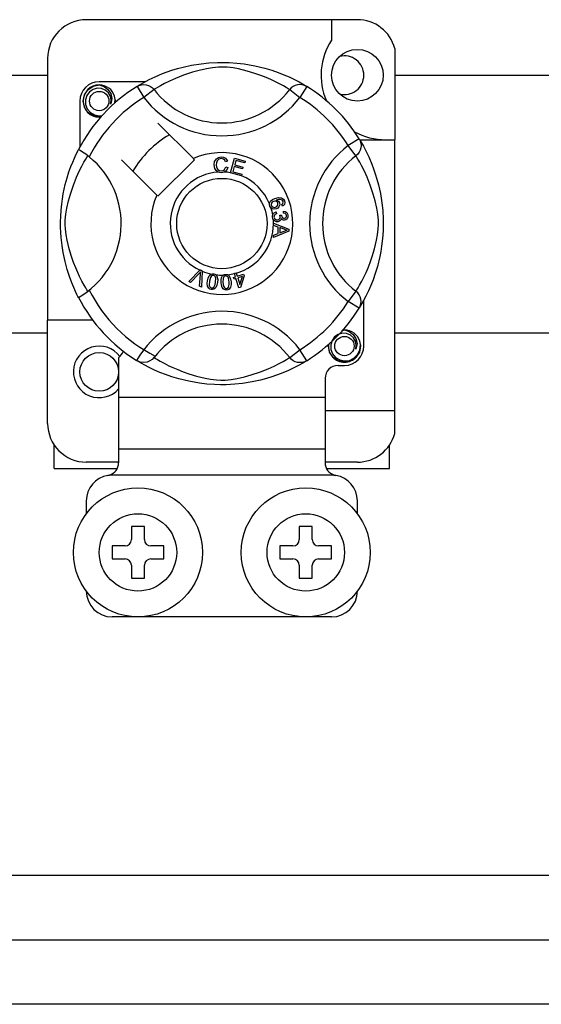
# Model space of a CAD drawing. Extents: x 51 to 1260, y 52 to 234.
# Drawn here: x 95 to 99, y 61 to 68 of the extents above; entities that cross this region are included whole.
import ezdxf

# ---------------------------------------------------------------- set-up
doc = ezdxf.new("R2010")
doc.units = 0
doc.header["$MEASUREMENT"] = 0
doc.layers.get('0').update_dxf_attribs({"linetype": 'CONTINUOUS'})

# ---------------------------------------------------------------- blocks, each defined once
blk = doc.blocks.new('ALZADO')
for p, q in [((97.5824, 68.3095), (95.4807, 68.3095)), ((97.3822, 68.3095), (97.3822, 68.1515)), ((97.8726, 68.0861), (97.8726, 67.3781)), ((95.1805, 68.0093), (95.1805, 65.9771)), ((96.1447, 67.9173), (96.1865, 67.9301)), ((96.1865, 67.9301), (96.2318, 67.9422)), ((96.2318, 67.9422), (96.2975, 67.9565)), ((96.2975, 67.9565), (96.3708, 67.9682)), ((96.4132, 67.9293), (96.3562, 67.9163)), ((96.3708, 67.9682), (96.4313, 67.9746)), ((96.4591, 67.9371), (96.4132, 67.9293)), ((96.4313, 67.9746), (96.4968, 67.9781)), ((96.5065, 67.9417), (96.4591, 67.9371)), ((96.4968, 67.9781), (96.5423, 67.9785)), ((96.5403, 67.9423), (96.5065, 67.9417)), ((96.5726, 67.9406), (96.5403, 67.9423)), ((96.5423, 67.9785), (96.5884, 67.9773)), ((96.6186, 67.935), (96.5726, 67.9406)), ((96.5884, 67.9773), (96.6479, 67.9732)), ((96.6602, 67.9272), (96.6186, 67.935)), ((96.6479, 67.9732), (96.7058, 67.9664)), ((96.7275, 67.9108), (96.6602, 67.9272)), ((96.7058, 67.9664), (96.7885, 67.9519)), ((96.7885, 67.9519), (96.8644, 67.9335)), ((96.8644, 67.9335), (96.9185, 67.9172)), ((93.7668, 67.8792), (95.1805, 67.8792)), ((95.9679, 67.8444), (96.0145, 67.8668)), ((96.0145, 67.8668), (96.0715, 67.8909)), ((96.0715, 67.8909), (96.1447, 67.9173)), ((96.1718, 67.8539), (96.1257, 67.8332)), ((96.233, 67.8781), (96.1718, 67.8539)), ((96.3037, 67.9017), (96.233, 67.8781)), ((96.3562, 67.9163), (96.3037, 67.9017)), ((96.7863, 67.8932), (96.7275, 67.9108)), ((96.8327, 67.8771), (96.7863, 67.8932)), ((96.874, 67.8611), (96.8327, 67.8771)), ((96.9104, 67.8456), (96.874, 67.8611)), ((96.9185, 67.9172), (96.9678, 67.9001)), ((96.9678, 67.9001), (97.0127, 67.8824)), ((97.0127, 67.8824), (97.0527, 67.8649)), ((97.0527, 67.8649), (97.0951, 67.8445)), ((97.8726, 67.8792), (107.4978, 67.8792)), ((95.492, 67.7664), (95.5333, 67.7941)), ((95.5647, 67.7776), (95.5326, 67.7684)), ((95.5333, 67.7941), (95.5808, 67.8035)), ((95.5625, 67.7998), (95.5642, 67.8006)), ((95.5642, 67.8006), (95.5737, 67.8025)), ((95.5973, 67.7759), (95.5647, 67.7776)), ((95.5737, 67.8025), (95.5785, 67.8032)), ((95.5785, 67.8032), (95.5797, 67.8033)), ((95.5797, 67.8033), (95.5804, 67.8034)), ((95.5804, 67.8034), (95.5807, 67.8034)), ((95.5807, 67.8034), (95.5808, 67.8035)), ((95.9376, 67.8285), (95.5808, 67.8285)), ((95.5808, 67.8035), (95.5808, 67.8035)), ((95.5808, 67.8035), (95.5808, 67.8035)), ((95.5808, 67.8035), (95.5808, 67.8035)), ((95.5808, 67.8035), (95.6178, 67.7918)), ((95.5808, 67.8035), (95.5808, 67.8035)), ((95.6275, 67.7636), (95.5973, 67.7759)), ((95.6178, 67.7918), (95.6487, 67.7684)), ((95.8738, 67.7917), (95.8902, 67.7999)), ((95.8738, 67.7917), (95.9264, 67.7066)), ((95.8838, 67.7978), (95.9042, 67.8099)), ((95.8877, 67.8006), (95.8849, 67.799)), ((95.8902, 67.7999), (95.9078, 67.8049)), ((95.9042, 67.8099), (95.9316, 67.8253)), ((95.9078, 67.8049), (95.9261, 67.8066)), ((95.9261, 67.8066), (95.9444, 67.805)), ((95.9316, 67.8253), (95.9679, 67.8444)), ((95.9444, 67.805), (95.962, 67.8)), ((95.962, 67.8), (95.9785, 67.7919)), ((95.9785, 67.7919), (95.9932, 67.781)), ((95.9932, 67.781), (96.0057, 67.7675)), ((96.0141, 67.7727), (96.0057, 67.7675)), ((96.0314, 67.7831), (96.0141, 67.7727)), ((96.0554, 67.7969), (96.0314, 67.7831)), ((96.0871, 67.814), (96.0554, 67.7969)), ((96.1257, 67.8332), (96.0871, 67.814)), ((96.9423, 67.8308), (96.9104, 67.8456)), ((96.9794, 67.8122), (96.9423, 67.8308)), ((97.009, 67.7962), (96.9794, 67.8122)), ((97.0311, 67.7835), (97.009, 67.7962)), ((97.0465, 67.7742), (97.0311, 67.7835)), ((97.0574, 67.7675), (97.0465, 67.7742)), ((97.0699, 67.781), (97.0574, 67.7675)), ((97.0846, 67.7919), (97.0699, 67.781)), ((97.1011, 67.8), (97.0846, 67.7919)), ((97.0951, 67.8445), (97.1299, 67.8262)), ((97.1187, 67.805), (97.1011, 67.8)), ((97.137, 67.8066), (97.1187, 67.805)), ((97.1299, 67.8262), (97.1572, 67.8109)), ((97.1893, 67.7917), (97.1367, 67.7066)), ((97.1553, 67.8049), (97.137, 67.8066)), ((97.1729, 67.7999), (97.1553, 67.8049)), ((97.1572, 67.8109), (97.1765, 67.7995)), ((97.1893, 67.7917), (97.1729, 67.7999)), ((97.1765, 67.7995), (97.1893, 67.7917)), ((97.1893, 67.7917), (97.1893, 67.7917)), ((95.4557, 67.6784), (95.4654, 67.7267)), ((95.4654, 67.7267), (95.492, 67.7664)), ((95.4843, 67.7209), (95.474, 67.6875)), ((95.5044, 67.7488), (95.4843, 67.7209)), ((95.5326, 67.7684), (95.5044, 67.7488)), ((95.6515, 67.7426), (95.6275, 67.7636)), ((95.6487, 67.7684), (95.67, 67.7361)), ((95.6669, 67.7159), (95.6515, 67.7426)), ((95.6727, 67.6856), (95.6669, 67.7159)), ((95.67, 67.7361), (95.6783, 67.6982)), ((95.6783, 67.6982), (95.6728, 67.6657)), ((95.7043, 67.6902), (95.7002, 67.7159)), ((96.0057, 67.7675), (95.9264, 67.7066)), ((97.0574, 67.7675), (97.1367, 67.7066)), ((95.4307, 67.6784), (95.4307, 67.3218)), ((95.4654, 67.63), (95.4557, 67.6784)), ((95.492, 67.5903), (95.4654, 67.63)), ((95.474, 67.6875), (95.4752, 67.6514)), ((95.4752, 67.6514), (95.4884, 67.6177)), ((95.4884, 67.6177), (95.5118, 67.5899)), ((95.6682, 67.6551), (95.6727, 67.6856)), ((95.6728, 67.6657), (95.6682, 67.6551)), ((95.7012, 67.6632), (95.7043, 67.6902)), ((95.7059, 67.6784), (95.7032, 67.6651)), ((95.7059, 67.6784), (95.7032, 67.6651)), ((95.704, 67.6879), (95.7059, 67.6784)), ((95.704, 67.6879), (95.7059, 67.6784)), ((95.5333, 67.5627), (95.492, 67.5903)), ((95.5118, 67.5899), (95.5443, 67.5704)), ((95.5808, 67.5533), (95.5333, 67.5627)), ((95.5443, 67.5704), (95.5815, 67.5628)), ((95.594, 67.5559), (95.5808, 67.5533)), ((95.5815, 67.5628), (95.6026, 67.5655)), ((96.3105, 67.2317), (96.0362, 67.506)), ((97.5956, 67.3854), (97.5105, 67.3328)), ((97.5714, 67.2535), (97.5105, 67.3328)), ((97.5956, 67.3854), (97.6038, 67.369)), ((97.5992, 67.3781), (97.8726, 67.3781)), ((97.6017, 67.3754), (97.6139, 67.3549)), ((97.6045, 67.3714), (97.6029, 67.3743)), ((97.6038, 67.369), (97.6088, 67.3513)), ((97.6089, 67.3148), (97.6039, 67.2971)), ((97.6088, 67.3513), (97.6105, 67.3331)), ((97.6105, 67.3331), (97.6089, 67.3148)), ((97.6139, 67.3549), (97.6292, 67.3276)), ((97.6292, 67.3276), (97.6483, 67.2913)), ((97.8726, 65.2765), (97.8726, 67.3781)), ((95.3881, 67.235), (95.3994, 67.2597)), ((95.3994, 67.2597), (95.4086, 67.279)), ((95.4086, 67.279), (95.4154, 67.2925)), ((95.4154, 67.2925), (95.4199, 67.3013)), ((95.4224, 67.3008), (95.4199, 67.3013)), ((95.4199, 67.3013), (95.4199, 67.3013)), ((95.4334, 67.2947), (95.4224, 67.3008)), ((95.4522, 67.2825), (95.4334, 67.2947)), ((95.4766, 67.2651), (95.4522, 67.2825)), ((95.476, 67.2277), (95.4865, 67.2451)), ((95.5033, 67.2445), (95.4766, 67.2651)), ((95.4865, 67.2451), (95.4917, 67.2535)), ((96.4889, 67.2307), (96.5062, 67.2414)), ((96.5062, 67.2414), (96.5263, 67.2453)), ((96.5263, 67.2453), (96.5438, 67.2431)), ((96.5438, 67.2431), (96.5593, 67.2349)), ((96.5981, 67.1224), (96.6297, 67.2355)), ((96.6297, 67.2355), (96.7125, 67.2123)), ((97.5849, 67.266), (97.5714, 67.2535)), ((97.5766, 67.2451), (97.5714, 67.2535)), ((97.5871, 67.2277), (97.5766, 67.2451)), ((97.5958, 67.2807), (97.5849, 67.266)), ((97.6039, 67.2971), (97.5958, 67.2807)), ((97.6483, 67.2913), (97.6707, 67.2447)), ((97.6707, 67.2447), (97.6948, 67.1877)), ((95.3463, 67.1278), (95.3611, 67.1691)), ((95.3611, 67.1691), (95.3752, 67.2049)), ((95.3752, 67.2049), (95.3881, 67.235)), ((95.426, 67.1335), (95.4452, 67.1721)), ((95.4452, 67.1721), (95.4623, 67.2037)), ((95.4623, 67.2037), (95.476, 67.2277)), ((95.7531, 67.223), (96.0275, 66.9487)), ((96.0362, 66.9399), (96.3193, 67.223)), ((96.3193, 67.223), (96.3105, 67.2317)), ((96.4718, 67.183), (96.4752, 67.2088)), ((96.4777, 67.1542), (96.4718, 67.183)), ((96.4752, 67.2088), (96.4889, 67.2307)), ((96.4892, 67.1988), (96.488, 67.1836)), ((96.488, 67.1836), (96.4908, 67.1641)), ((96.494, 67.2134), (96.4892, 67.1988)), ((96.4908, 67.1641), (96.4998, 67.1467)), ((96.5075, 67.2271), (96.494, 67.2134)), ((96.5263, 67.2318), (96.5075, 67.2271)), ((96.5359, 67.2309), (96.5263, 67.2318)), ((96.5448, 67.2274), (96.5359, 67.2309)), ((96.5535, 67.2188), (96.5448, 67.2274)), ((96.5529, 67.1468), (96.5618, 67.1669)), ((96.5588, 67.2078), (96.5535, 67.2188)), ((96.5743, 67.2119), (96.5588, 67.2078)), ((96.5593, 67.2349), (96.5684, 67.2245)), ((96.5618, 67.1669), (96.5776, 67.1633)), ((96.5776, 67.1633), (96.5673, 67.1401)), ((96.5684, 67.2245), (96.5743, 67.2119)), ((96.6275, 67.1691), (96.6166, 67.1301)), ((96.6909, 67.1514), (96.6275, 67.1691)), ((96.6411, 67.2177), (96.6313, 67.1826)), ((96.6313, 67.1826), (96.6947, 67.1649)), ((96.7088, 67.1988), (96.6411, 67.2177)), ((96.6947, 67.1649), (96.6909, 67.1514)), ((96.7125, 67.2123), (96.7088, 67.1988)), ((97.6008, 67.2037), (97.5871, 67.2277)), ((97.6179, 67.1721), (97.6008, 67.2037)), ((97.6371, 67.1335), (97.6179, 67.1721)), ((97.6948, 67.1877), (97.7081, 67.1527)), ((95.3318, 67.0817), (95.3463, 67.1278)), ((95.3811, 67.0262), (95.4053, 67.0874)), ((95.4053, 67.0874), (95.426, 67.1335)), ((96.4873, 67.1382), (96.4777, 67.1542)), ((96.5021, 67.1269), (96.4873, 67.1382)), ((96.4998, 67.1467), (96.5126, 67.1382)), ((96.5133, 67.1234), (96.5021, 67.1269)), ((96.5126, 67.1382), (96.5278, 67.1356)), ((96.5295, 67.1222), (96.5133, 67.1234)), ((96.5278, 67.1356), (96.5416, 67.1385)), ((96.5394, 67.1232), (96.5295, 67.1222)), ((96.5518, 67.1274), (96.5394, 67.1232)), ((96.5416, 67.1385), (96.5529, 67.1468)), ((96.5673, 67.1401), (96.5518, 67.1274)), ((96.5977, 67.1208), (96.5981, 67.1224)), ((96.6832, 67.097), (96.5977, 67.1208)), ((96.6166, 67.1301), (96.687, 67.1105)), ((96.6835, 67.098), (96.6832, 67.097)), ((96.687, 67.1105), (96.6835, 67.098)), ((97.6578, 67.0874), (97.6371, 67.1335)), ((97.682, 67.0262), (97.6578, 67.0874)), ((97.7081, 67.1527), (97.7212, 67.1145)), ((97.7212, 67.1145), (97.734, 67.0727)), ((95.3021, 66.9587), (95.3178, 67.0303)), ((95.3178, 67.0303), (95.3318, 67.0817)), ((95.3575, 66.9555), (95.3811, 67.0262)), ((97.7056, 66.9555), (97.682, 67.0262)), ((97.734, 67.0727), (97.7461, 67.0273)), ((97.7461, 67.0273), (97.7604, 66.9617)), ((95.2955, 66.9201), (95.3021, 66.9587)), ((95.3429, 66.903), (95.3575, 66.9555)), ((97.7202, 66.903), (97.7056, 66.9555)), ((97.7604, 66.9617), (97.7721, 66.8884)), ((95.285, 66.8322), (95.2898, 66.8793)), ((95.2898, 66.8793), (95.2955, 66.9201)), ((95.3298, 66.846), (95.3429, 66.903)), ((96.901, 66.8731), (96.9011, 66.8816)), ((96.9034, 66.8628), (96.901, 66.8731)), ((96.9011, 66.8816), (96.9012, 66.8825)), ((96.9012, 66.8825), (96.9041, 66.8921)), ((96.9077, 66.8544), (96.9034, 66.8628)), ((96.9041, 66.8921), (96.9093, 66.9005)), ((96.9134, 66.8478), (96.9077, 66.8544)), ((96.9093, 66.9005), (96.9249, 66.913)), ((96.9156, 66.8849), (96.9133, 66.8762)), ((96.9133, 66.8762), (96.9146, 66.8672)), ((96.9146, 66.8672), (96.921, 66.8582)), ((96.9229, 66.8939), (96.9156, 66.8849)), ((96.921, 66.8582), (96.9311, 66.8536)), ((96.9329, 66.8997), (96.9229, 66.8939)), ((96.9249, 66.913), (96.9432, 66.9213)), ((96.9311, 66.8536), (96.9398, 66.8534)), ((96.9413, 66.9016), (96.9329, 66.8997)), ((96.9398, 66.8534), (96.9483, 66.8556)), ((96.9498, 66.9007), (96.9413, 66.9016)), ((96.9432, 66.9213), (96.9716, 66.9285)), ((96.9483, 66.8556), (96.958, 66.8609)), ((96.9592, 66.8954), (96.9498, 66.9007)), ((96.9732, 66.9148), (96.9535, 66.9097)), ((96.9535, 66.9097), (96.9625, 66.9064)), ((96.958, 66.8609), (96.9647, 66.8695)), ((96.9652, 66.8864), (96.9592, 66.8954)), ((96.9625, 66.9064), (96.9702, 66.9007)), ((96.9647, 66.8695), (96.9667, 66.8779)), ((96.9667, 66.8779), (96.9652, 66.8864)), ((96.9744, 66.857), (96.9655, 66.8479)), ((96.9702, 66.9007), (96.9783, 66.8881)), ((96.9716, 66.9285), (96.9945, 66.9266)), ((96.9861, 66.9147), (96.9732, 66.9148)), ((96.9802, 66.8721), (96.9744, 66.857)), ((96.9783, 66.8881), (96.9802, 66.8721)), ((96.9981, 66.9101), (96.9861, 66.9147)), ((96.9945, 66.9266), (97.0101, 66.9162)), ((96.9954, 66.8747), (97.0015, 66.8794)), ((97.0014, 66.8615), (96.9954, 66.8747)), ((97.0024, 66.9063), (96.9981, 66.9101)), ((97.0104, 66.8677), (97.0014, 66.8615)), ((97.0015, 66.8794), (97.0052, 66.8842)), ((97.006, 66.9), (97.0024, 66.9063)), ((97.0052, 66.8842), (97.0073, 66.893)), ((97.0073, 66.893), (97.006, 66.9)), ((97.0101, 66.9162), (97.0175, 66.9033)), ((97.0169, 66.8764), (97.0104, 66.8677)), ((97.0201, 66.8898), (97.0169, 66.8764)), ((97.0175, 66.9033), (97.0201, 66.8898)), ((97.7333, 66.846), (97.7202, 66.903)), ((97.7721, 66.8884), (97.7785, 66.8279)), ((95.2807, 66.7406), (95.2818, 66.783)), ((95.2818, 66.783), (95.285, 66.8322)), ((95.3175, 66.7527), (95.3221, 66.8001)), ((95.3221, 66.8001), (95.3298, 66.846)), ((96.9213, 66.8425), (96.9134, 66.8478)), ((96.9304, 66.8397), (96.9213, 66.8425)), ((96.9238, 66.7876), (96.9259, 66.7962)), ((96.9238, 66.7769), (96.9238, 66.7876)), ((96.9263, 66.7662), (96.9238, 66.7769)), ((96.9259, 66.7962), (96.9309, 66.805)), ((96.9542, 66.8419), (96.9304, 66.8397)), ((96.9309, 66.805), (96.9381, 66.812)), ((96.9362, 66.7861), (96.9358, 66.7782)), ((96.9358, 66.7782), (96.9393, 66.768)), ((96.9394, 66.7933), (96.9362, 66.7861)), ((96.9381, 66.812), (96.9526, 66.8183)), ((96.947, 66.8), (96.9394, 66.7933)), ((96.9562, 66.804), (96.947, 66.8)), ((96.9526, 66.8183), (96.9562, 66.804)), ((96.9655, 66.8479), (96.9542, 66.8419)), ((96.9807, 66.7926), (96.9936, 66.7925)), ((96.9822, 66.7883), (96.9807, 66.7926)), ((96.9835, 66.7826), (96.9822, 66.7883)), ((96.9832, 66.7746), (96.9835, 66.7826)), ((96.9936, 66.7925), (96.9936, 66.7912)), ((96.9936, 66.7912), (96.9937, 66.7902)), ((96.9937, 66.7902), (96.9963, 66.7807)), ((96.9963, 66.7807), (97.0018, 66.7726)), ((97.0086, 66.8087), (97.0095, 66.8235)), ((97.0228, 66.8052), (97.0086, 66.8087)), ((97.0095, 66.8235), (97.0236, 66.8204)), ((97.0294, 66.7987), (97.0228, 66.8052)), ((97.0236, 66.8204), (97.0354, 66.8122)), ((97.0241, 66.7711), (97.03, 66.7771)), ((97.0324, 66.7899), (97.0294, 66.7987)), ((97.03, 66.7771), (97.0322, 66.7833)), ((97.0322, 66.7833), (97.0324, 66.7899)), ((97.0354, 66.8122), (97.0414, 66.8026)), ((97.0434, 66.7772), (97.0371, 66.7643)), ((97.0414, 66.8026), (97.0442, 66.7916)), ((97.0442, 66.7916), (97.0434, 66.7772)), ((97.741, 66.8001), (97.7333, 66.846)), ((97.7456, 66.7527), (97.741, 66.8001)), ((97.7785, 66.8279), (97.782, 66.7624)), ((95.2809, 66.6993), (95.2807, 66.7406)), ((95.3169, 66.7189), (95.3175, 66.7527)), ((95.3186, 66.6866), (95.3169, 66.7189)), ((96.9307, 66.7575), (96.9263, 66.7662)), ((96.9437, 66.7457), (96.9307, 66.7575)), ((96.9319, 66.7304), (97.051, 66.6849)), ((96.9319, 66.7301), (96.9319, 66.7304)), ((96.9319, 66.7264), (96.9319, 66.7301)), ((96.9319, 66.7137), (96.9319, 66.7264)), ((96.968, 66.7006), (96.9319, 66.7137)), ((96.9393, 66.768), (96.9469, 66.7604)), ((96.9542, 66.7418), (96.9437, 66.7457)), ((96.9469, 66.7604), (96.9548, 66.7571)), ((96.9654, 66.7415), (96.9542, 66.7418)), ((96.9548, 66.7571), (96.9633, 66.7568)), ((96.9633, 66.7568), (96.973, 66.76)), ((96.974, 66.7435), (96.9654, 66.7415)), ((96.9681, 66.6509), (96.968, 66.7006)), ((96.973, 66.76), (96.9803, 66.7671)), ((96.9816, 66.7477), (96.974, 66.7435)), ((96.9803, 66.7671), (96.9832, 66.7746)), ((96.9887, 66.7563), (96.9816, 66.7477)), ((96.9918, 66.767), (96.9887, 66.7563)), ((97.0011, 66.7572), (96.9918, 66.767)), ((97.0091, 66.7539), (97.0011, 66.7572)), ((97.0018, 66.7726), (97.0085, 66.7689)), ((97.0085, 66.7689), (97.0162, 66.7684)), ((97.0177, 66.7535), (97.0091, 66.7539)), ((97.0162, 66.7684), (97.0241, 66.7711)), ((97.0284, 66.757), (97.0177, 66.7535)), ((97.0371, 66.7643), (97.0284, 66.757)), ((97.7445, 66.6866), (97.7462, 66.7189)), ((97.7462, 66.7189), (97.7456, 66.7527)), ((97.7825, 66.7169), (97.7812, 66.6707)), ((97.782, 66.7624), (97.7825, 66.7169)), ((95.2825, 66.6581), (95.2809, 66.6993)), ((95.2853, 66.6196), (95.2825, 66.6581)), ((95.3242, 66.6406), (95.3186, 66.6866)), ((95.332, 66.5989), (95.3242, 66.6406)), ((97.051, 66.6679), (96.932, 66.619)), ((96.932, 66.6369), (96.9681, 66.6509)), ((96.932, 66.619), (96.932, 66.6369)), ((96.9808, 66.6961), (96.9809, 66.6558)), ((97.0157, 66.6831), (96.9808, 66.6961)), ((96.9809, 66.6558), (97.0138, 66.6682)), ((97.0138, 66.6682), (97.0275, 66.6732)), ((97.0256, 66.6799), (97.0157, 66.6831)), ((97.0385, 66.6767), (97.0256, 66.6799)), ((97.0275, 66.6732), (97.0385, 66.6767)), ((97.051, 66.6849), (97.051, 66.6679)), ((97.7311, 66.5989), (97.7389, 66.6406)), ((97.7389, 66.6406), (97.7445, 66.6866)), ((97.7812, 66.6707), (97.7771, 66.6112)), ((95.2922, 66.5579), (95.2853, 66.6196)), ((95.301, 66.5025), (95.2922, 66.5579)), ((95.3483, 66.5316), (95.332, 66.5989)), ((97.7148, 66.5316), (97.7311, 66.5989)), ((97.7703, 66.5534), (97.7636, 66.5111)), ((97.7771, 66.6112), (97.7703, 66.5534)), ((95.3159, 66.4326), (95.301, 66.5025)), ((95.366, 66.4729), (95.3483, 66.5316)), ((95.382, 66.4265), (95.366, 66.4729)), ((97.6811, 66.4265), (97.6971, 66.4729)), ((97.6971, 66.4729), (97.7148, 66.5316)), ((97.7636, 66.5111), (97.7558, 66.4707)), ((95.3323, 66.3718), (95.3159, 66.4326)), ((95.3981, 66.3851), (95.382, 66.4265)), ((97.665, 66.3851), (97.6811, 66.4265)), ((97.7374, 66.3948), (97.7212, 66.3407)), ((97.7558, 66.4707), (97.7374, 66.3948)), ((95.3504, 66.3157), (95.3323, 66.3718)), ((95.4136, 66.3488), (95.3981, 66.3851)), ((95.4283, 66.3169), (95.4136, 66.3488)), ((96.2743, 66.2774), (96.3621, 66.365)), ((96.3533, 66.3373), (96.2891, 66.271)), ((96.3595, 66.3438), (96.3533, 66.3373)), ((96.3585, 66.2405), (96.3649, 66.3322)), ((96.3671, 66.3525), (96.3595, 66.3438)), ((96.3621, 66.365), (96.3649, 66.3678)), ((96.3649, 66.3678), (96.3798, 66.3613)), ((96.3649, 66.3322), (96.3659, 66.3436)), ((96.3659, 66.3436), (96.3671, 66.3525)), ((96.3796, 66.3573), (96.3741, 66.2336)), ((96.3798, 66.3613), (96.3796, 66.3573)), ((96.4251, 66.303), (96.4337, 66.3215)), ((96.4337, 66.3215), (96.4403, 66.3292)), ((96.4403, 66.3292), (96.4488, 66.3349)), ((96.4525, 66.3217), (96.4433, 66.3099)), ((96.4488, 66.3349), (96.4505, 66.3356)), ((96.4505, 66.3356), (96.4585, 66.3375)), ((96.4594, 66.3249), (96.4525, 66.3217)), ((96.4585, 66.3375), (96.4672, 66.3373)), ((96.4669, 66.3252), (96.4594, 66.3249)), ((96.4739, 66.3225), (96.4669, 66.3252)), ((96.4672, 66.3373), (96.4688, 66.3371)), ((96.4688, 66.3371), (96.4763, 66.3352)), ((96.4794, 66.3173), (96.4739, 66.3225)), ((96.4763, 66.3352), (96.4831, 66.3319)), ((96.4831, 66.3319), (96.4857, 66.33)), ((96.4857, 66.33), (96.4906, 66.325)), ((96.4906, 66.325), (96.4936, 66.3205)), ((96.4936, 66.3205), (96.4995, 66.2929)), ((96.5293, 66.31), (96.534, 66.319)), ((96.534, 66.319), (96.541, 66.3264)), ((96.541, 66.3264), (96.5424, 66.3275)), ((96.5424, 66.3275), (96.5498, 66.3311)), ((96.5535, 66.3191), (96.5476, 66.3144)), ((96.5498, 66.3311), (96.5585, 66.333)), ((96.5608, 66.3211), (96.5535, 66.3191)), ((96.5585, 66.333), (96.5599, 66.3331)), ((96.5599, 66.3331), (96.5677, 66.333)), ((96.5683, 66.3201), (96.5608, 66.3211)), ((96.5677, 66.333), (96.575, 66.3313)), ((96.5747, 66.3163), (96.5683, 66.3201)), ((96.575, 66.3313), (96.578, 66.33)), ((96.578, 66.33), (96.5839, 66.3264)), ((96.5839, 66.3264), (96.5879, 66.3227)), ((96.5879, 66.3227), (96.5998, 66.2972)), ((96.6287, 66.3414), (96.6426, 66.3457)), ((96.6293, 66.3394), (96.6287, 66.3414)), ((96.6371, 66.3142), (96.6293, 66.3394)), ((96.6426, 66.3457), (96.6434, 66.3433)), ((96.6434, 66.3433), (96.651, 66.3185)), ((96.651, 66.3185), (96.7003, 66.3339)), ((96.7043, 66.3211), (96.6754, 66.2314)), ((96.7003, 66.3339), (96.7043, 66.3211)), ((97.6348, 66.3169), (97.6495, 66.3488)), ((97.6495, 66.3488), (97.665, 66.3851)), ((97.7212, 66.3407), (97.704, 66.2914)), ((95.3679, 66.2686), (95.3504, 66.3157)), ((95.3836, 66.2305), (95.3679, 66.2686)), ((95.447, 66.2798), (95.4283, 66.3169)), ((95.463, 66.2502), (95.447, 66.2798)), ((95.4757, 66.2281), (95.463, 66.2502)), ((96.2891, 66.271), (96.2743, 66.2774)), ((96.4186, 66.2628), (96.4206, 66.2831)), ((96.421, 66.2426), (96.4186, 66.2628)), ((96.4206, 66.2831), (96.4251, 66.303)), ((96.4248, 66.2331), (96.421, 66.2426)), ((96.4355, 66.2807), (96.4336, 66.2504)), ((96.4336, 66.2504), (96.4352, 66.243)), ((96.4352, 66.243), (96.4388, 66.2364)), ((96.4433, 66.3099), (96.4355, 66.2807)), ((96.4687, 66.2345), (96.4788, 66.2552)), ((96.4788, 66.2552), (96.4827, 66.2731)), ((96.483, 66.3107), (96.4794, 66.3173)), ((96.4827, 66.2731), (96.4845, 66.3033)), ((96.4845, 66.3033), (96.483, 66.3107)), ((96.493, 66.2507), (96.4845, 66.2322)), ((96.4976, 66.2707), (96.493, 66.2507)), ((96.4995, 66.2929), (96.4976, 66.2707)), ((96.5253, 66.29), (96.5293, 66.31)), ((96.5254, 66.2697), (96.5253, 66.29)), ((96.528, 66.2494), (96.5254, 66.2697)), ((96.5349, 66.2303), (96.528, 66.2494)), ((96.5413, 66.3009), (96.5404, 66.2707)), ((96.5404, 66.2707), (96.5455, 66.2408)), ((96.5435, 66.3081), (96.5413, 66.3009)), ((96.5476, 66.3144), (96.5435, 66.3081)), ((96.5797, 66.3107), (96.5747, 66.3163)), ((96.5829, 66.3038), (96.5797, 66.3107)), ((96.588, 66.274), (96.5829, 66.3038)), ((96.5832, 66.2333), (96.5884, 66.2558)), ((96.5884, 66.2558), (96.588, 66.274)), ((96.6032, 66.2547), (96.5991, 66.2347)), ((96.5998, 66.2972), (96.603, 66.2751)), ((96.603, 66.2751), (96.6032, 66.2547)), ((96.6218, 66.3094), (96.6371, 66.3142)), ((96.6258, 66.2967), (96.6218, 66.3094)), ((96.6411, 66.3014), (96.6258, 66.2967)), ((96.664, 66.2279), (96.6411, 66.3014)), ((96.6906, 66.3169), (96.655, 66.3058)), ((96.655, 66.3058), (96.671, 66.2546)), ((96.671, 66.2546), (96.6906, 66.3169)), ((97.5874, 66.2281), (97.6001, 66.2502)), ((97.6001, 66.2502), (97.6161, 66.2798)), ((97.6161, 66.2798), (97.6348, 66.3169)), ((97.6863, 66.2465), (97.6688, 66.2065)), ((97.704, 66.2914), (97.6863, 66.2465)), ((95.3972, 66.2003), (95.3836, 66.2305)), ((95.4083, 66.1769), (95.3972, 66.2003)), ((95.416, 66.1615), (95.4083, 66.1769)), ((95.485, 66.2126), (95.4757, 66.2281)), ((95.4917, 66.2018), (95.485, 66.2126)), ((96.3741, 66.2336), (96.3585, 66.2405)), ((96.431, 66.2251), (96.4248, 66.2331)), ((96.4395, 66.2195), (96.431, 66.2251)), ((96.4388, 66.2364), (96.4444, 66.2312)), ((96.4493, 66.2166), (96.4395, 66.2195)), ((96.4444, 66.2312), (96.4514, 66.2286)), ((96.4595, 66.2162), (96.4493, 66.2166)), ((96.4514, 66.2286), (96.4568, 66.2284)), ((96.4568, 66.2284), (96.4619, 66.2297)), ((96.4694, 66.2188), (96.4595, 66.2162)), ((96.4619, 66.2297), (96.4687, 66.2345)), ((96.4778, 66.2245), (96.4694, 66.2188)), ((96.4845, 66.2322), (96.4778, 66.2245)), ((96.5408, 66.2219), (96.5349, 66.2303)), ((96.5487, 66.2156), (96.5408, 66.2219)), ((96.5455, 66.2408), (96.5487, 66.234)), ((96.5487, 66.234), (96.5537, 66.2283)), ((96.5583, 66.2121), (96.5487, 66.2156)), ((96.5537, 66.2283), (96.5603, 66.2246)), ((96.5684, 66.2116), (96.5583, 66.2121)), ((96.5603, 66.2246), (96.5678, 66.2237)), ((96.5678, 66.2237), (96.5777, 66.2271)), ((96.5784, 66.2135), (96.5684, 66.2116)), ((96.5777, 66.2271), (96.5832, 66.2333)), ((96.5874, 66.2183), (96.5784, 66.2135)), ((96.5944, 66.2257), (96.5874, 66.2183)), ((96.5991, 66.2347), (96.5944, 66.2257)), ((96.6754, 66.2314), (96.664, 66.2279)), ((97.5714, 66.2018), (97.5105, 66.1225)), ((97.5714, 66.2018), (97.5781, 66.2126)), ((97.5849, 66.1893), (97.5714, 66.2018)), ((97.5781, 66.2126), (97.5874, 66.2281)), ((97.5958, 66.1746), (97.5849, 66.1893)), ((97.6039, 66.1581), (97.5958, 66.1746)), ((97.6688, 66.2065), (97.6484, 66.1641)), ((95.4199, 66.1539), (95.416, 66.1615)), ((95.42, 66.1538), (95.4199, 66.1539)), ((97.5956, 66.0699), (97.5105, 66.1225)), ((97.6148, 66.102), (97.6035, 66.0827)), ((97.6038, 66.0863), (97.6088, 66.1039)), ((97.6089, 66.1405), (97.6039, 66.1581)), ((97.6088, 66.1039), (97.6105, 66.1222)), ((97.6105, 66.1222), (97.6089, 66.1405)), ((97.6301, 66.1293), (97.6148, 66.102)), ((97.6484, 66.1641), (97.6301, 66.1293)), ((97.6324, 65.7769), (97.6324, 66.1336)), ((97.5956, 66.0699), (97.6038, 66.0863)), ((97.598, 66.0737), (97.5956, 66.0699)), ((97.6035, 66.0827), (97.5984, 66.0744)), ((95.1805, 65.1764), (95.1805, 65.9771)), ((95.5308, 65.9771), (95.1805, 65.9771)), ((95.1805, 65.8764), (93.7668, 65.8764)), ((97.434, 65.867), (97.4058, 65.8473)), ((97.4662, 65.8761), (97.434, 65.867)), ((97.464, 65.8984), (97.4657, 65.8991)), ((97.4657, 65.8991), (97.4752, 65.9011)), ((97.4987, 65.8744), (97.4662, 65.8761)), ((97.4691, 65.8994), (97.4823, 65.902)), ((97.4752, 65.9011), (97.48, 65.9017)), ((97.48, 65.9017), (97.4812, 65.9019)), ((97.4812, 65.9019), (97.4818, 65.902)), ((97.4818, 65.902), (97.4821, 65.902)), ((97.4821, 65.902), (97.4823, 65.902)), ((97.4823, 65.902), (97.4823, 65.902)), ((97.4823, 65.902), (97.4823, 65.902)), ((97.4823, 65.902), (97.4823, 65.902)), ((97.4823, 65.902), (97.4823, 65.902)), ((97.4823, 65.902), (97.5193, 65.8903)), ((97.5289, 65.8622), (97.4987, 65.8744)), ((97.5193, 65.8903), (97.5502, 65.867)), ((97.5529, 65.8411), (97.5289, 65.8622)), ((97.5502, 65.867), (97.5715, 65.8347)), ((107.4978, 65.8764), (97.8726, 65.8764)), ((97.3572, 65.7769), (97.3599, 65.7902)), ((97.3572, 65.7769), (97.3599, 65.7902)), ((97.3857, 65.8194), (97.3755, 65.7861)), ((97.3755, 65.7861), (97.3767, 65.75)), ((97.4058, 65.8473), (97.3857, 65.8194)), ((97.5684, 65.8144), (97.5529, 65.8411)), ((97.5742, 65.7842), (97.5684, 65.8144)), ((97.5697, 65.7537), (97.5742, 65.7842)), ((97.5715, 65.8347), (97.5797, 65.7967)), ((97.5797, 65.7967), (97.5742, 65.7642)), ((97.601, 65.7478), (97.6057, 65.7887)), ((97.6057, 65.7887), (97.6016, 65.8144)), ((97.6055, 65.7864), (97.6074, 65.7769)), ((97.6055, 65.7864), (97.6074, 65.7769)), ((97.0574, 65.6878), (97.1367, 65.7487)), ((97.1893, 65.6636), (97.1367, 65.7487)), ((97.3669, 65.7286), (97.3572, 65.7769)), ((97.3669, 65.7286), (97.3572, 65.7769)), ((97.3934, 65.6889), (97.3669, 65.7286)), ((97.3934, 65.6889), (97.3669, 65.7286)), ((97.3767, 65.75), (97.3898, 65.7163)), ((97.3898, 65.7163), (97.4133, 65.6884)), ((97.5562, 65.6836), (97.584, 65.712)), ((97.5742, 65.7642), (97.5697, 65.7537)), ((97.5977, 65.7286), (97.5711, 65.6889)), ((97.5977, 65.7286), (97.5711, 65.6889)), ((97.584, 65.712), (97.601, 65.7478)), ((97.6074, 65.7769), (97.5977, 65.7286)), ((97.6074, 65.7769), (97.5977, 65.7286)), ((95.7309, 65.6859), (95.7309, 65.3766)), ((95.8736, 65.6637), (95.8707, 65.6654)), ((95.8975, 65.653), (95.8736, 65.6637)), ((95.8866, 65.6557), (95.8748, 65.6629)), ((95.9059, 65.6444), (95.8866, 65.6557)), ((95.9215, 65.6491), (95.8975, 65.653)), ((95.9332, 65.629), (95.9059, 65.6444)), ((95.9532, 65.6531), (95.9215, 65.6491)), ((95.9738, 65.6616), (95.9532, 65.6531)), ((95.9909, 65.6731), (95.9738, 65.6616)), ((96.0054, 65.6875), (95.9909, 65.6731)), ((96.0057, 65.6878), (96.0054, 65.6875)), ((96.0057, 65.6878), (96.0166, 65.6811)), ((96.0166, 65.6811), (96.032, 65.6718)), ((96.032, 65.6718), (96.0541, 65.6591)), ((96.0541, 65.6591), (96.0837, 65.6431)), ((96.0837, 65.6431), (96.1208, 65.6244)), ((96.9374, 65.6221), (96.976, 65.6413)), ((96.976, 65.6413), (97.0077, 65.6583)), ((97.0077, 65.6583), (97.0317, 65.6721)), ((97.0317, 65.6721), (97.049, 65.6826)), ((97.049, 65.6826), (97.0574, 65.6878)), ((97.0699, 65.6743), (97.0574, 65.6878)), ((97.0846, 65.6633), (97.0699, 65.6743)), ((97.1011, 65.6552), (97.0846, 65.6633)), ((97.1187, 65.6503), (97.1011, 65.6552)), ((97.137, 65.6486), (97.1187, 65.6503)), ((97.1589, 65.6453), (97.1315, 65.6299)), ((97.1553, 65.6504), (97.137, 65.6486)), ((97.1729, 65.6554), (97.1553, 65.6504)), ((97.1795, 65.6576), (97.1589, 65.6453)), ((97.1893, 65.6636), (97.1729, 65.6554)), ((97.1893, 65.6636), (97.1795, 65.6576)), ((97.4347, 65.6612), (97.3934, 65.6889)), ((97.4347, 65.6612), (97.3934, 65.6889)), ((97.4133, 65.6884), (97.4458, 65.6689)), ((97.4823, 65.6518), (97.4347, 65.6612)), ((97.4823, 65.6518), (97.4347, 65.6612)), ((97.4458, 65.6689), (97.483, 65.6613)), ((97.5298, 65.6612), (97.4823, 65.6518)), ((97.5298, 65.6612), (97.4823, 65.6518)), ((97.483, 65.6613), (97.5206, 65.6661)), ((97.5206, 65.6661), (97.5562, 65.6836)), ((97.5711, 65.6889), (97.5298, 65.6612)), ((97.5711, 65.6889), (97.5298, 65.6612)), ((95.968, 65.6108), (95.9332, 65.629)), ((96.0104, 65.5904), (95.968, 65.6108)), ((96.0504, 65.5729), (96.0104, 65.5904)), ((96.0953, 65.5552), (96.0504, 65.5729)), ((96.1446, 65.538), (96.0953, 65.5552)), ((96.1208, 65.6244), (96.1527, 65.6096)), ((96.1527, 65.6096), (96.1891, 65.5942)), ((96.1891, 65.5942), (96.2304, 65.5781)), ((96.2304, 65.5781), (96.2768, 65.5621)), ((96.2768, 65.5621), (96.3356, 65.5444)), ((96.7594, 65.5536), (96.8301, 65.5772)), ((96.8301, 65.5772), (96.8913, 65.6014)), ((96.8913, 65.6014), (96.9374, 65.6221)), ((96.9916, 65.5644), (96.9184, 65.538)), ((97.0486, 65.5885), (96.9916, 65.5644)), ((97.0952, 65.6109), (97.0486, 65.5885)), ((97.1315, 65.6299), (97.0952, 65.6109)), ((97.4322, 65.6268), (97.4823, 65.6268)), ((96.1987, 65.5218), (96.1446, 65.538)), ((96.2746, 65.5033), (96.1987, 65.5218)), ((96.3573, 65.4889), (96.2746, 65.5033)), ((96.3356, 65.5444), (96.4029, 65.528)), ((96.4152, 65.4821), (96.3573, 65.4889)), ((96.4029, 65.528), (96.4445, 65.5203)), ((96.4747, 65.478), (96.4152, 65.4821)), ((96.4445, 65.5203), (96.4905, 65.5147)), ((96.5208, 65.4767), (96.4747, 65.478)), ((96.4905, 65.5147), (96.5228, 65.513)), ((96.5228, 65.513), (96.5566, 65.5136)), ((96.5566, 65.5136), (96.604, 65.5181)), ((96.6318, 65.4807), (96.5663, 65.4772)), ((96.604, 65.5181), (96.6499, 65.5259)), ((96.6923, 65.487), (96.6318, 65.4807)), ((96.6499, 65.5259), (96.7069, 65.539)), ((96.7656, 65.4988), (96.6923, 65.487)), ((96.7069, 65.539), (96.7594, 65.5536)), ((96.8313, 65.5131), (96.7656, 65.4988)), ((96.8766, 65.5252), (96.8313, 65.5131)), ((96.9184, 65.538), (96.8766, 65.5252)), ((97.3322, 65.5267), (97.3322, 65.3766)), ((96.5663, 65.4772), (96.5208, 65.4767)), ((95.7309, 65.3766), (95.7309, 64.9763)), ((97.3322, 65.3766), (95.7309, 65.3766)), ((97.3322, 65.3766), (97.3322, 64.9763)), ((97.3322, 65.2765), (97.8726, 65.2765)), ((97.8726, 65.0996), (97.8726, 65.2765)), ((95.2306, 64.8262), (95.2306, 65.0105)), ((95.7309, 64.9763), (95.7309, 64.872)), ((97.3322, 64.9763), (95.7309, 64.9763)), ((97.3322, 64.9763), (97.3322, 64.872)), ((97.8326, 64.8262), (97.8326, 65.0105)), ((95.7309, 64.8762), (95.4807, 64.8762)), ((97.5824, 64.8762), (97.3322, 64.8762)), ((95.2306, 64.8262), (95.7184, 64.8262)), ((97.3446, 64.8262), (97.8326, 64.8262)), ((97.4036, 64.7761), (95.6595, 64.7761)), ((95.4807, 64.576), (95.4807, 64.4759)), ((97.5824, 64.4759), (97.5824, 64.576)), ((95.831, 64.3758), (95.831, 64.2757)), ((95.9311, 64.3758), (95.831, 64.3758)), ((95.9311, 64.2757), (95.9311, 64.3758)), ((97.132, 64.3758), (97.132, 64.2757)), ((97.2321, 64.3758), (97.132, 64.3758)), ((97.2321, 64.2757), (97.2321, 64.3758)), ((95.781, 64.2257), (95.6809, 64.2257)), ((95.6809, 64.2257), (95.6809, 64.1256)), ((96.0812, 64.2257), (95.9811, 64.2257)), ((96.0812, 64.1256), (96.0812, 64.2257)), ((96.9819, 64.2257), (96.9819, 64.1256)), ((97.082, 64.2257), (96.9819, 64.2257)), ((97.3822, 64.2257), (97.2821, 64.2257)), ((97.3822, 64.1256), (97.3822, 64.2257)), ((95.6809, 64.1256), (95.781, 64.1256)), ((95.9811, 64.1256), (96.0812, 64.1256)), ((96.9819, 64.1256), (97.082, 64.1256)), ((97.2821, 64.1256), (97.3822, 64.1256)), ((95.831, 64.0756), (95.831, 63.9755)), ((95.9311, 63.9755), (95.9311, 64.0756)), ((97.132, 64.0756), (97.132, 63.9755)), ((97.2321, 63.9755), (97.2321, 64.0756)), ((95.831, 63.9755), (95.9311, 63.9755)), ((97.132, 63.9755), (97.2321, 63.9755)), ((97.3822, 63.6753), (95.6809, 63.6753)), ((86.1662, 61.6705), (112.4468, 61.6705)), ((86.6884, 61.1698), (112.4468, 61.1698)), ((112.4468, 60.6691), (86.6884, 60.6691))]:
    blk.add_line(p, q)
for centre, radius in [((97.5824, 67.8785), 0.2002), ((95.5808, 67.6784), 0.0751), ((96.5316, 66.7276), 0.3503), ((97.4823, 65.7769), 0.0751), ((95.5808, 65.5767), 0.1501), ((95.8811, 64.1757), 0.5004), ((97.1821, 64.1757), 0.5004), ((95.8811, 64.1757), 0.3002), ((97.1821, 64.1757), 0.3002)]:
    blk.add_circle(centre, radius)
for centre, radius, start, end in [((95.4807, 68.0093), 0.3002, 90, 180), ((97.5824, 68.0093), 0.3002, 14.83511, 90), ((97.8015, 67.8785), 0.5004, 146.93149, 203.29901), ((97.4823, 67.8785), 0.1501, 0, 104.47751), ((97.4823, 67.8785), 0.1501, 255.52249, 0), ((96.5316, 66.7276), 1.251, 121.72321, 152.70253), ((95.5808, 67.6784), 0.1501, 90, 180), ((95.5808, 67.6784), 0.1251, 90.02967, 270), ((95.5808, 67.6784), 0.1251, 17.4576, 90), ((96.5316, 66.7276), 1.251, 31.72321, 58.27679), ((96.5316, 66.7276), 1.1509, 121.72321, 153.31327), ((96.5316, 68.1714), 0.7631, 217.52761, 322.47239), ((96.5316, 68.1714), 0.6631, 217.52761, 322.47239), ((96.5316, 66.7276), 1.1509, 31.72321, 58.27679), ((95.5808, 67.6784), 0.1251, 354.77942, 5.17783), ((95.5808, 67.6784), 0.1251, 270, 275.22058), ((96.5316, 66.7276), 0.8006, 120.52249, 149.47751), ((97.8015, 67.8785), 0.5004, 241.06791, 270), ((97.9753, 66.7276), 0.7631, 127.52761, 232.47239), ((95.0878, 66.7276), 0.6632, 300.06444, 51.20751), ((96.5316, 66.7276), 0.5504, 156.32369, 113.67631), ((97.9753, 66.7276), 0.6631, 127.52761, 232.47239), ((96.5316, 66.7276), 0.4003, 94.21218, 244.95933), ((96.5316, 66.7276), 0.4003, 80.42909, 87.0973), ((96.5316, 66.7276), 0.4003, 22.62503, 67.69422), ((96.5316, 66.7276), 0.4003, 9.86761, 17.46322), ((96.5316, 66.7276), 0.4003, 286.21752, 359.8179), ((96.5316, 66.7276), 0.4003, 0.34698, 4.27886), ((96.5316, 66.7276), 0.4003, 247.6893, 258.32148), ((96.5316, 66.7276), 0.4003, 263.42677, 271.55524), ((96.5316, 66.7276), 0.4003, 276.6653, 284.1282), ((96.5316, 66.7276), 1.1509, 206.68673, 243.31766), ((96.5316, 66.7276), 1.251, 207.30941, 238.11335), ((96.5316, 66.7276), 1.1509, 301.72321, 328.27679), ((96.5316, 65.2839), 0.7631, 37.52761, 149.99663), ((96.5316, 66.7276), 1.251, 301.72321, 328.27679), ((96.5316, 65.2839), 0.6631, 37.52761, 142.47239), ((97.4823, 65.7769), 0.1251, 90.02967, 95.22058), ((97.4823, 65.7769), 0.1251, 17.4576, 90), ((97.4823, 65.7769), 0.1251, 174.77942, 270), ((97.4823, 65.7769), 0.1251, 270, 5.17783), ((95.5808, 65.5767), 0.2002, 36.79409, 318.59038), ((95.5909, 65.8289), 0.2002, 314.40743, 332.48491), ((97.4823, 65.7769), 0.1501, 270, 0), ((97.4322, 65.5267), 0.1001, 90, 180), ((95.4807, 65.1764), 0.3002, 180, 270), ((97.5824, 65.1764), 0.3002, 270, 345.16489), ((95.6309, 64.872), 0.1001, 286.6566, 0), ((97.4322, 64.872), 0.1001, 180, 253.3434), ((95.6809, 64.576), 0.2002, 99.59407, 180), ((95.6309, 64.872), 0.1001, 279.59407, 286.6566), ((97.4322, 64.872), 0.1001, 253.3434, 260.40593), ((97.3822, 64.576), 0.2002, 0, 80.40593), ((95.781, 64.2757), 0.05, 270, 0), ((95.9811, 64.2757), 0.05, 180, 270), ((97.082, 64.2757), 0.05, 270, 0), ((97.2821, 64.2757), 0.05, 180, 270), ((95.781, 64.0756), 0.05, 0, 90), ((95.9811, 64.0756), 0.05, 90, 180), ((97.082, 64.0756), 0.05, 0, 90), ((97.2821, 64.0756), 0.05, 90, 180), ((95.6809, 63.8754), 0.2002, 180, 270), ((97.3822, 63.8754), 0.2002, 270, 0)]:
    blk.add_arc(centre, radius, start, end)

msp = doc.modelspace()

# ---------------------------------------------------------------- block references
msp.add_blockref('ALZADO', (0, 0))

doc.saveas('drawing.dxf')
